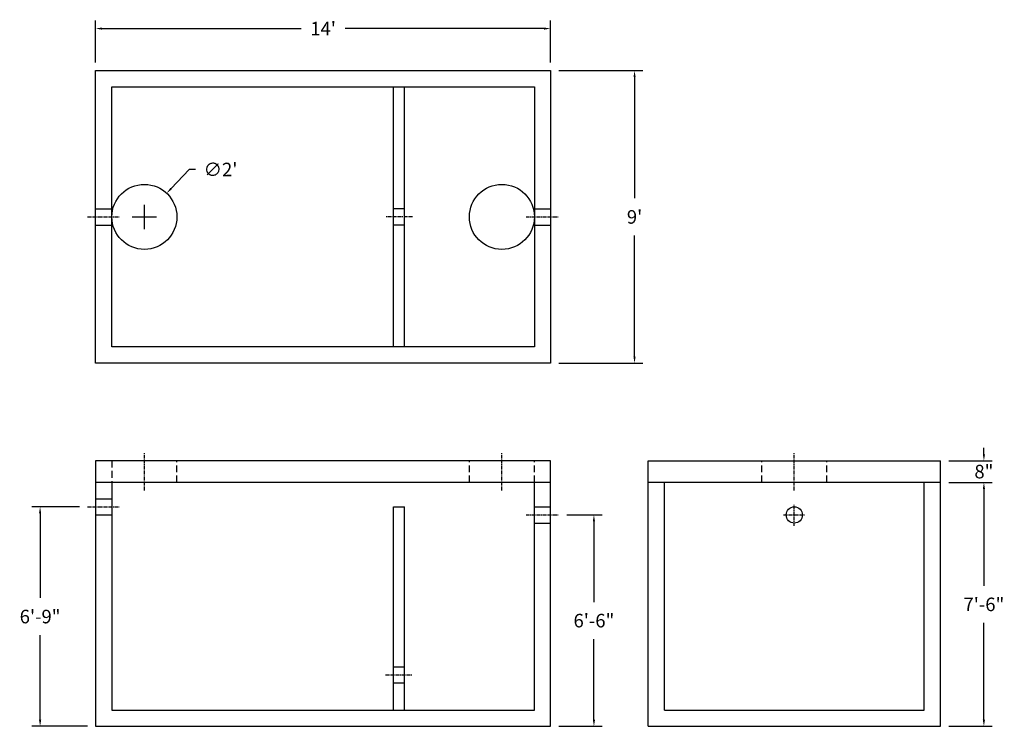
# Model space of a CAD drawing. Units: inches. Extents: x -33 to 331, y 9 to 270.
import ezdxf

# ---------------------------------------------------------------- set-up
doc = ezdxf.new("R2010")
doc.units = ezdxf.units.IN
doc.header["$MEASUREMENT"] = 0
doc.linetypes.add('CENTER', pattern=[2, 1.25, -0.25, 0.25, -0.25])
doc.linetypes.add('HIDDEN', pattern=[0.375, 0.25, -0.125])
for name, color, linetype in [('center line', 5, 'CENTER'), ('dimension plant', 7, 'Continuous'), ('hidden', 1, 'HIDDEN')]:
    doc.layers.add(name, color=color, linetype=linetype)
doc.styles.add('SURESPEC', font='times.ttf', dxfattribs={"height": 5})
doc.dimstyles.new('SURESPEC', dxfattribs={"dimscale": 48, "dimtxt": 5, "dimasz": 0.05, "dimexe": 0.0625, "dimexo": 0.0625, "dimgap": 0.09, "dimtad": 0, "dimtih": 1, "dimtoh": 1, "dimdec": 4, "dimzin": 0, "dimdsep": 46, "dimlunit": 4, "dimtxsty": 'SURESPEC', "dimcen": 0.09375, "dimadec": 0, "dimazin": 0, "dimtfac": 1, "dimtdec": 4, "dimtofl": 0, "dimtmove": 0, "dimatfit": 3, "dimfxl": 0, "dimtolj": 1, "dimtzin": 0, "dimarcsym": 0})

# ---------------------------------------------------------------- blocks, each defined once
blk = doc.blocks.new('*D4')
at = {"color": 0, "lineweight": -2}
for p, q in [((-4.5, 254), (-4.5, 269.5)), ((163.5, 254), (163.5, 269.5)), ((-2.1, 266.5), (71.41, 266.5)), ((161.1, 266.5), (87.59, 266.5))]:
    blk.add_line(p, q, dxfattribs=at)
at = {"color": 0}
for points in [[(-2.1, 266.9), (-2.1, 266.1), (-4.5, 266.5)], [(161.1, 266.9), (161.1, 266.1), (163.5, 266.5)]]:
    blk.add_solid(points, dxfattribs=at)
at = {"layer": 'Defpoints', "color": 0}
for p in [(163.5, 266.5), (-4.5, 251), (163.5, 251)]:
    blk.add_point(p, dxfattribs=at)
at = {"color": 0, "insert": (79.5, 266.5), "char_height": 5, "attachment_point": 5, "style": 'SURESPEC'}
blk.add_mtext("\\A1;14'", dxfattribs=at)
blk = doc.blocks.new('*D5')
at = {"color": 0, "lineweight": -2}
for p, q in [((166.5, 251), (197.5, 251)), ((194.5, 248.6), (194.5, 203.87)), ((194.5, 145.4), (194.5, 190.13)), ((166.5, 143), (197.5, 143))]:
    blk.add_line(p, q, dxfattribs=at)
at = {"color": 0}
for points in [[(194.1, 248.6), (194.9, 248.6), (194.5, 251)], [(194.1, 145.4), (194.9, 145.4), (194.5, 143)]]:
    blk.add_solid(points, dxfattribs=at)
at = {"layer": 'Defpoints', "color": 0}
for p in [(163.5, 251), (194.5, 251), (163.5, 143)]:
    blk.add_point(p, dxfattribs=at)
at = {"color": 0, "insert": (194.5, 197), "char_height": 5, "attachment_point": 5, "style": 'SURESPEC'}
blk.add_mtext("\\A1;9'", dxfattribs=at)
blk = doc.blocks.new('*D6')
at = {"color": 0, "lineweight": -2}
for p, q in [((169.5, 87), (182.5, 87)), ((179.5, 84.6), (179.5, 54.86)), ((179.5, 11.4), (179.5, 41.14)), ((166.5, 9), (182.5, 9))]:
    blk.add_line(p, q, dxfattribs=at)
at = {"color": 0}
for points in [[(179.1, 84.6), (179.9, 84.6), (179.5, 87)], [(179.1, 11.4), (179.9, 11.4), (179.5, 9)]]:
    blk.add_solid(points, dxfattribs=at)
at = {"layer": 'Defpoints', "color": 0}
for p in [(166.5, 87), (179.5, 87), (163.5, 9)]:
    blk.add_point(p, dxfattribs=at)
at = {"color": 0, "insert": (179.5, 48), "char_height": 5, "attachment_point": 5, "style": 'SURESPEC'}
blk.add_mtext('\\A1;6\'-6"', dxfattribs=at)
blk = doc.blocks.new('*D7')
at = {"color": 0, "lineweight": -2}
for p, q in [((-10.5, 90), (-28, 90)), ((-25, 87.6), (-25, 56.37)), ((-25, 11.4), (-25, 42.63)), ((-7.5, 9), (-28, 9))]:
    blk.add_line(p, q, dxfattribs=at)
at = {"color": 0}
for points in [[(-25.4, 87.6), (-24.6, 87.6), (-25, 90)], [(-25.4, 11.4), (-24.6, 11.4), (-25, 9)]]:
    blk.add_solid(points, dxfattribs=at)
at = {"layer": 'Defpoints', "color": 0}
for p in [(-25, 90), (-7.5, 90), (-4.5, 9)]:
    blk.add_point(p, dxfattribs=at)
at = {"color": 0, "insert": (-25, 49.5), "char_height": 5, "attachment_point": 5, "style": 'SURESPEC'}
blk.add_mtext('\\A1;6\'-9"', dxfattribs=at)
blk = doc.blocks.new('*D8')
at = {"color": 0, "lineweight": -2}
for p, q in [((30, 214.5), (23.38, 207.48)), ((32.4, 214.5), (30, 214.5)), ((13.5, 192.5), (13.5, 201.5)), ((9, 197), (18, 197))]:
    blk.add_line(p, q, dxfattribs=at)
at = {"color": 0}
blk.add_solid([(23.09, 207.75), (23.67, 207.2), (21.73, 205.73)], dxfattribs=at)
at = {"layer": 'Defpoints', "color": 0}
for p in [(21.73, 205.73), (5.27, 188.27)]:
    blk.add_point(p, dxfattribs=at)
at = {"color": 0, "insert": (41.61, 214.5), "char_height": 5, "attachment_point": 5, "style": 'SURESPEC'}
blk.add_mtext("\\A1;∅2'", dxfattribs=at)
blk = doc.blocks.new('*D10')
at = {"color": 0, "lineweight": -2}
for p, q in [((310.5, 99), (326.5, 99)), ((323.5, 96.6), (323.5, 60.87)), ((323.5, 11.4), (323.5, 47.13)), ((310.5, 9), (326.5, 9))]:
    blk.add_line(p, q, dxfattribs=at)
at = {"color": 0}
for points in [[(323.1, 96.6), (323.9, 96.6), (323.5, 99)], [(323.1, 11.4), (323.9, 11.4), (323.5, 9)]]:
    blk.add_solid(points, dxfattribs=at)
at = {"layer": 'Defpoints', "color": 0}
for p in [(307.5, 99), (323.5, 99), (307.5, 9)]:
    blk.add_point(p, dxfattribs=at)
at = {"color": 0, "insert": (323.5, 54), "char_height": 5, "attachment_point": 5, "style": 'SURESPEC'}
blk.add_mtext('\\A1;7\'-6"', dxfattribs=at)
blk = doc.blocks.new('*D11')
at = {"color": 0, "lineweight": -2}
for p, q in [((323.5, 109.4), (323.5, 111.8)), ((310.5, 107), (326.5, 107)), ((310.5, 99), (326.5, 99)), ((323.5, 96.6), (323.5, 94.2))]:
    blk.add_line(p, q, dxfattribs=at)
at = {"color": 0}
for points in [[(323.1, 109.4), (323.9, 109.4), (323.5, 107)], [(323.1, 96.6), (323.9, 96.6), (323.5, 99)]]:
    blk.add_solid(points, dxfattribs=at)
at = {"layer": 'Defpoints', "color": 0}
for p in [(307.5, 107), (323.5, 107), (307.5, 99)]:
    blk.add_point(p, dxfattribs=at)
at = {"color": 0, "insert": (323.5, 103), "char_height": 5, "attachment_point": 5, "style": 'SURESPEC'}
blk.add_mtext('\\A1;8"', dxfattribs=at)

msp = doc.modelspace()

# ---------------------------------------------------------------- linework, layer by layer
for p, q in [((-4.5, 143), (-4.5, 251)), ((-4.5, 251), (163.5, 251)), ((163.5, 251), (163.5, 143)), ((163.5, 143), (-4.5, 143)), ((-4.5, 107), (-4.5, 9)), ((163.5, 107), (-4.5, 107)), ((163.5, 9), (163.5, 107)), ((199.5, 9), (199.5, 107)), ((199.5, 107), (307.5, 107)), ((307.5, 9), (307.5, 107)), ((163.5, 99), (-4.5, 99)), ((307.5, 99), (199.5, 99)), ((-4.5, 9), (163.5, 9)), ((199.5, 9), (307.5, 9))]:
    msp.add_line(p, q)
at = {"ltscale": 10}
for p, q in [((1.5, 149), (1.5, 245)), ((1.5, 245), (157.5, 245)), ((105.5, 149), (105.5, 245)), ((109.5, 149), (109.5, 245)), ((157.5, 245), (157.5, 149)), ((157.5, 149), (1.5, 149)), ((1.5, 99), (1.5, 15)), ((157.5, 15), (157.5, 99)), ((205.5, 15), (205.5, 99)), ((301.5, 15), (301.5, 99)), ((105.5, 90), (109.5, 90)), ((105.5, 15), (105.5, 90)), ((109.5, 15), (109.5, 90)), ((1.5, 15), (157.5, 15)), ((205.5, 15), (301.5, 15))]:
    msp.add_line(p, q, dxfattribs=at)
msp.add_circle((253.5, 87), 3)
at = {"layer": 'center line'}
for p, q in [((-7.5, 197), (4.5, 197)), ((112.5, 197), (102.5, 197)), ((154.5, 197), (166.5, 197)), ((13.5, 96), (13.5, 110)), ((145.5, 96), (145.5, 110)), ((253.5, 96), (253.5, 110)), ((253.5, 83), (253.5, 91)), ((-7.5, 90), (4.5, 90)), ((154.5, 87), (166.5, 87)), ((249.5, 87), (257.5, 87)), ((249.5, 87), (257.5, 87)), ((102.5, 28), (112.5, 28))]:
    msp.add_line(p, q, dxfattribs=at)
at = {"layer": 'dimension plant'}
for centre in [(13.5, 197), (145.5, 197)]:
    msp.add_circle(centre, 12, dxfattribs=at)
at = {"layer": 'hidden'}
for p, q in [((-4.5, 200), (1.5, 200)), ((109.5, 200), (105.5, 200)), ((157.5, 200), (163.5, 200)), ((-4.5, 194), (1.5, 194)), ((109.5, 194), (105.5, 194)), ((157.5, 194), (163.5, 194)), ((-4.5, 93), (1.5, 93)), ((157.5, 90), (163.5, 90)), ((-4.5, 87), (1.5, 87)), ((157.5, 84), (163.5, 84)), ((105.5, 31), (109.5, 31)), ((105.5, 25), (109.5, 25))]:
    msp.add_line(p, q, dxfattribs=at)
at = {"layer": 'hidden', "linetype": 'HIDDEN', "ltscale": 10}
for p, q in [((1.5, 107), (1.5, 99)), ((25.5, 99), (25.5, 107)), ((133.5, 99), (133.5, 107)), ((157.5, 99), (157.5, 107)), ((241.5, 99), (241.5, 107)), ((265.5, 99), (265.5, 107))]:
    msp.add_line(p, q, dxfattribs=at)

# ---------------------------------------------------------------- dimensions: what is measured, and where the dimension line sits
dim = msp.add_linear_dim(base=(163.5, 266.5), p1=(-4.5, 251), p2=(163.5, 251), dimstyle='SURESPEC')
dim.commit()
dim.dimension.update_dxf_attribs({"geometry": '*D4', "text_midpoint": (79.5, 266.5)})
for base, p1, p2, picture, middle in [((194.5, 251), (163.5, 143), (163.5, 251), '*D5', (194.5, 197)), ((323.5, 107), (307.5, 99), (307.5, 107), '*D11', (323.5, 103))]:
    dim = msp.add_linear_dim(base=base, p1=p1, p2=p2, angle=90, dimstyle='SURESPEC')
    dim.commit()
    dim.dimension.update_dxf_attribs({"geometry": picture, "text_midpoint": middle, "dimtype": 160})
dim = msp.add_diameter_dim_2p(p1=(5.26785, 188.26893), p2=(21.73215, 205.73107), dimstyle='SURESPEC')
dim.commit()
dim.dimension.update_dxf_attribs({"geometry": '*D8', "text_midpoint": (41.60825, 214.5), "dimtype": 163})
for base, p1, p2, picture, middle in [((323.5, 99), (307.5, 9), (307.5, 99), '*D10', (323.5, 54)), ((-25, 90), (-4.5, 9), (-7.5, 90), '*D7', (-25, 49.5)), ((179.5, 87), (163.5, 9), (166.5, 87), '*D6', (179.5, 48))]:
    dim = msp.add_linear_dim(base=base, p1=p1, p2=p2, angle=90, dimstyle='SURESPEC')
    dim.commit()
    dim.dimension.update_dxf_attribs({"geometry": picture, "text_midpoint": middle})

doc.saveas('drawing.dxf')
